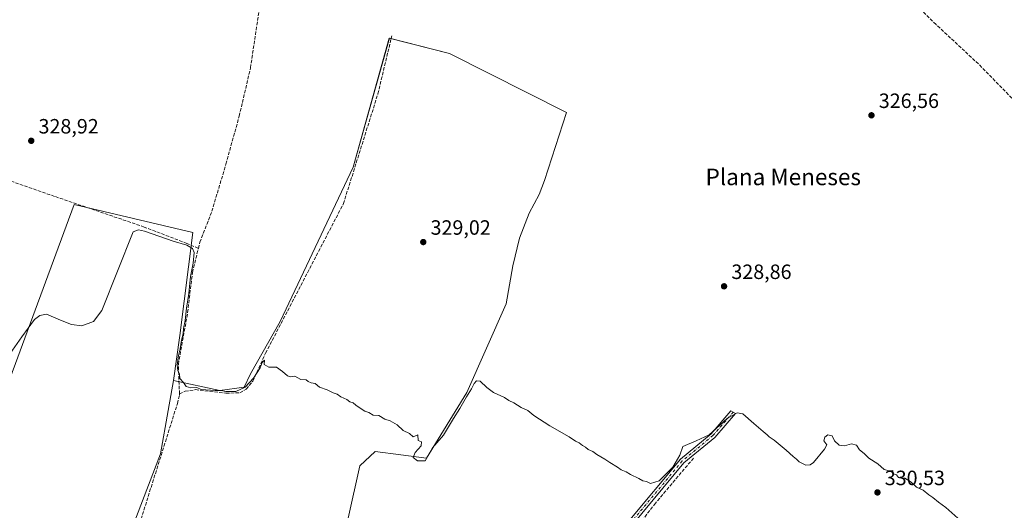
# Model space of a CAD drawing. Units: metres. Extents: x 608627 to 612112, y 4652932 to 4655299.
# Drawn here: x 609189 to 609666, y 4654389 to 4654627 of the extents above; entities that cross this region are included whole.
import ezdxf
from ezdxf.enums import TextEntityAlignment as Align

# ---------------------------------------------------------------- set-up
doc = ezdxf.new("R2010")
doc.units = ezdxf.units.M
doc.header["$MEASUREMENT"] = 0
doc.linetypes.add('DGN Style 3', pattern=[2.307223, 1.648017, -0.659207])
doc.linetypes.add('DGN Style 4', pattern=[2.638475, 1.318413, -0.659207, 0.001648, -0.659207])
for name, color, linetype, lineweight in [('Camino Cxs', 7, 'Continuous', 0), ('Camino eje', 30, 'DGN Style 4', 13), ('Corriente artificial lineal', 4, 'DGN Style 3', 13), ('Cultivos herbáceos CxS', 92, 'Continuous', 0), ('Cultivos leñosos CxS', 92, 'Continuous', 0), ('Curva de nivel normal', 30, 'Continuous', 0), ('Matorral CxS', 135, 'Continuous', 0), ('Punto de cota en terreno', 7, 'Continuous', 0), ('Rótulo de punto de cota en terreno', 7, 'Continuous', 0), ('Texto cartográfico', 7, 'Continuous', 0)]:
    doc.layers.add(name, color=color, linetype=linetype, lineweight=lineweight)
doc.styles.add('Style-Arial', font='txt')

# ---------------------------------------------------------------- blocks, each defined once
blk = doc.blocks.new('*U18')
at = {"layer": 'Cultivos herbáceos CxS', "color": 92, "linetype": 'Continuous', "lineweight": 0}
blk.add_polyline3d([(609332.0316, 4654314.1292, 331.4324), (609353.7275, 4654410.9669, 330.4254), (609361.1358, 4654417.8461, 330.3795), (609386.0067, 4654414.671, 330.3269), (609405.5859, 4654446.4211, 330.1733), (609424.6359, 4654489.2837, 329.5623), (609427.8109, 4654507.8046, 329.3755), (609430.986, 4654521.0338, 329.2755), (609435.7484, 4654533.2046, 328.7564), (609440.511, 4654542.2005, 328.7406), (609443.1568, 4654549.0797, 328.6479), (609453.7402, 4654581.8881, 328.146), (609397.1192, 4654610.4631, 328.4869), (609368.015, 4654617.8715, 328.1885), (609350.5525, 4654555.4297, 329.4605), (609315.0982, 4654480.817, 329.754), (609300.8107, 4654455.417, 329.8407), (609297.6357, 4654449.067, 329.9433), (609285.994, 4654447.4794, 330.0644), (609263.4863, 4654452.1877, 330.5486), (609266.6137, 4654474.0829, 330.5401), (609272.8011, 4654523.8643, 329.6978), (609215.3651, 4654537.3491, 329.4873), (609196.4251, 4654486.2279, 329.8594), (609139.304, 4654332.0503, 331.5212)], dxfattribs=at)
blk = doc.blocks.new('5PATER')
at = {"layer": 'Matorral CxS', "linetype": 'Continuous', "lineweight": 0}
h = blk.add_hatch(color=51, dxfattribs=at)
edge = h.paths.add_edge_path()
edge.add_ellipse((0, 0), major_axis=(-0.11, -0.111), ratio=0.999422, start_angle=0, end_angle=360)

msp = doc.modelspace()

# ---------------------------------------------------------------- linework, layer by layer
at = {"layer": 'Camino Cxs', "color": 7, "linetype": 'Continuous', "lineweight": 0}
msp.add_polyline3d([(609483.72, 4654383.83, 330.7), (609508.98, 4654414.18, 330.27), (609523.91, 4654426.48, 330.37), (609533.45, 4654437.57, 330.28), (609535.59, 4654436.35, 330.61), (609525.61, 4654424.75, 330.77), (609510.69, 4654412.46, 330.52), (609485.62, 4654382.33, 330.91)], dxfattribs=at)
msp.add_polyline3d([(609483.72, 4654383.83, 330.7), (609508.98, 4654414.18, 330.27), (609523.91, 4654426.48, 330.37), (609533.45, 4654437.57, 330.28), (609535.59, 4654436.35, 330.61), (609525.61, 4654424.75, 330.77), (609510.69, 4654412.46, 330.52), (609485.62, 4654382.33, 330.91)], dxfattribs=at)
at = {"layer": 'Camino eje', "color": 30, "linetype": 'DGN Style 4', "lineweight": 13}
msp.add_polyline3d([(609534.52, 4654436.96, 330.43), (609524.76, 4654425.62, 330.57), (609509.84, 4654413.32, 330.38), (609484.67, 4654383.08, 330.8), (609476.14, 4654371.56, 330.97), (609474.67, 4654367.11, 331.2), (609474.33, 4654364.27, 331.42), (609474.63, 4654361.72, 331.68), (609484.59, 4654348.67, 332.35), (609485.46, 4654346.83, 332.54), (609485.87, 4654344.25, 332.78), (609485.69, 4654342.07, 333), (609484.83, 4654340.56, 333.19)], dxfattribs=at)
at = {"layer": 'Corriente artificial lineal', "color": 4, "linetype": 'DGN Style 3', "lineweight": 13}
for points in [[(609275.51, 4654516.19, 329.95), (609276.23, 4654519.15, 329.7), (609282.1, 4654534.1, 329.41), (609288.83, 4654556.9, 329.4), (609295.3, 4654580.07, 329.23), (609300.77, 4654603.53, 328.7), (609305.01, 4654631.82, 328.06), (609306.46, 4654653.35, 328.33), (609312.34, 4654671.24, 328.17), (609319.53, 4654688.2, 327.9), (609327.01, 4654709.13, 328.22), (609327.51, 4654710.12, 328.19)], [(609741.71, 4654540.85, 330.26), (609741.1, 4654541.93, 330.12), (609738.27, 4654542.91, 329.58), (609736.31, 4654540.48, 329.47), (609732, 4654537.26, 329.24), (609723.05, 4654533.3, 329.05), (609718.83, 4654536.72, 328.67), (609688.76, 4654570.39, 328.74), (609674.29, 4654583.9, 328.23), (609653.35, 4654605.38, 328.42), (609632.78, 4654624.44, 327.99), (609609, 4654648.3, 327.55)], [(609266.37, 4654445.79, 330.63), (609269.17, 4654447.03, 330.43), (609274.12, 4654447.83, 330.17), (609288.9, 4654446.15, 330.12), (609295.57, 4654446.28, 330.09), (609298.68, 4654448.11, 330), (609301.86, 4654451.9, 329.98), (609308.11, 4654465.54, 329.81), (609345.79, 4654537.81, 329.41), (609362.49, 4654590.97, 328.55), (609369.21, 4654618.94, 328.25)], [(609275.51, 4654516.19, 329.95), (609269.95, 4654518.57, 329.99), (609249.31, 4654526.5, 329.82), (609205.92, 4654541.32, 329.32), (609157.23, 4654558.25, 328.92), (609129.14, 4654567.31, 328.75)], [(609266.37, 4654445.79, 330.63), (609265.83, 4654460.09, 330.26), (609270.32, 4654485.12, 330.54), (609272.67, 4654504.58, 330.18), (609275.51, 4654516.19, 329.95)], [(609242.49, 4654370.69, 331.24), (609245.7, 4654378.57, 331.15), (609265.36, 4654441.09, 330.78), (609266.39, 4654445.26, 330.66), (609266.37, 4654445.79, 330.63)], [(609519, 4654329.76, 333.86), (609514.08, 4654333.73, 333.16), (609510.21, 4654334.58, 333.1), (609505.8, 4654336.91, 332.9), (609496.06, 4654343.76, 332.25), (609481.28, 4654357.47, 331.78), (609478.27, 4654361.41, 331.44), (609477.75, 4654362.42, 331.31), (609477.52, 4654363.88, 331.19), (609478.01, 4654367.67, 330.98), (609479.08, 4654369.74, 330.96), (609496.41, 4654392.33, 330.82), (609515.47, 4654414.87, 330.6)]]:
    msp.add_polyline3d(points, dxfattribs=at)
at = {"layer": 'Cultivos herbáceos CxS', "color": 92, "linetype": 'Continuous', "lineweight": 0}
for points in [[(609239.73, 4654371.24, 331.03), (609332.03, 4654314.13, 331.43), (609353.73, 4654410.97, 330.43), (609361.14, 4654417.85, 330.38), (609386.01, 4654414.67, 330.33), (609405.59, 4654446.42, 330.17), (609424.64, 4654489.28, 329.56), (609427.81, 4654507.8, 329.38), (609430.99, 4654521.03, 329.28), (609435.75, 4654533.2, 328.76), (609440.51, 4654542.2, 328.74), (609443.16, 4654549.08, 328.65), (609453.74, 4654581.89, 328.15), (609397.12, 4654610.46, 328.49), (609368.01, 4654617.87, 328.19), (609350.55, 4654555.43, 329.46), (609315.1, 4654480.82, 329.75), (609300.81, 4654455.42, 329.84), (609297.64, 4654449.07, 329.94), (609285.99, 4654447.48, 330.06), (609263.49, 4654452.19, 330.55)], [(609127.97, 4654336.28, 331.42), (609139.3, 4654332.05, 331.52), (609196.43, 4654486.23, 329.86), (609215.37, 4654537.35, 329.49), (609272.8, 4654523.86, 329.7), (609266.61, 4654474.08, 330.54), (609263.49, 4654452.19, 330.55)]]:
    msp.add_polyline3d(points, dxfattribs=at)
at = {"layer": 'Cultivos leñosos CxS', "color": 92, "linetype": 'Continuous', "lineweight": 0}
for points in [[(609239.73, 4654371.24, 331.03), (609257.15, 4654416.84, 330.85), (609260.9, 4654437.77, 330.79), (609263.49, 4654452.19, 330.55), (609285.99, 4654447.48, 330.06), (609297.64, 4654449.07, 329.94), (609300.81, 4654455.42, 329.84), (609315.1, 4654480.82, 329.75), (609350.55, 4654555.43, 329.46), (609368.01, 4654617.87, 328.19), (609397.12, 4654610.46, 328.49), (609453.74, 4654581.89, 328.15), (609443.16, 4654549.08, 328.65), (609440.51, 4654542.2, 328.74), (609435.75, 4654533.2, 328.76), (609430.99, 4654521.03, 329.28), (609427.81, 4654507.8, 329.38), (609424.64, 4654489.28, 329.56), (609405.59, 4654446.42, 330.17), (609386.01, 4654414.67, 330.33), (609361.14, 4654417.85, 330.38), (609353.73, 4654410.97, 330.43), (609332.03, 4654314.13, 331.43)], [(609263.49, 4654452.19, 330.55), (609260.9, 4654437.77, 330.79), (609257.15, 4654416.84, 330.85), (609239.73, 4654371.24, 331.03), (609209.6, 4654292.33, 332.09), (609205.56, 4654294.99, 331.73), (609205.41, 4654295.08, 331.72), (609171.77, 4654314.5, 331.73), (609171.61, 4654314.59, 331.73), (609127.97, 4654336.28, 331.42), (609139.3, 4654332.05, 331.52), (609196.43, 4654486.23, 329.86), (609215.37, 4654537.35, 329.49), (609272.8, 4654523.86, 329.7), (609266.61, 4654474.08, 330.54)]]:
    msp.add_polyline3d(points, close=True, dxfattribs=at)
for points in [[(609239.73, 4654371.24, 331.03), (609332.03, 4654314.13, 331.43), (609353.73, 4654410.97, 330.43), (609361.14, 4654417.85, 330.38), (609386.01, 4654414.67, 330.33), (609405.59, 4654446.42, 330.17), (609424.64, 4654489.28, 329.56), (609427.81, 4654507.8, 329.38), (609430.99, 4654521.03, 329.28), (609435.75, 4654533.2, 328.76), (609440.51, 4654542.2, 328.74), (609443.16, 4654549.08, 328.65), (609453.74, 4654581.89, 328.15), (609397.12, 4654610.46, 328.49), (609368.01, 4654617.87, 328.19), (609350.55, 4654555.43, 329.46), (609315.1, 4654480.82, 329.75), (609300.81, 4654455.42, 329.84), (609297.64, 4654449.07, 329.94), (609285.99, 4654447.48, 330.06), (609263.49, 4654452.19, 330.55)], [(609127.97, 4654336.28, 331.42), (609139.3, 4654332.05, 331.52), (609196.43, 4654486.23, 329.86), (609215.37, 4654537.35, 329.49), (609272.8, 4654523.86, 329.7), (609266.61, 4654474.08, 330.54), (609263.49, 4654452.19, 330.55)], [(609263.49, 4654452.19, 330.55), (609260.9, 4654437.77, 330.79), (609257.15, 4654416.84, 330.85), (609239.73, 4654371.24, 331.03)], [(609263.49, 4654452.19, 330.55), (609260.9, 4654437.77, 330.79), (609257.15, 4654416.84, 330.85), (609239.73, 4654371.24, 331.03)]]:
    msp.add_polyline3d(points, dxfattribs=at)
at = {"layer": 'Curva de nivel normal', "color": 30, "linetype": 'Continuous', "lineweight": 0, "elevation": 330, "flags": 128}
msp.add_lwpolyline([(609643.38, 4654385.72), (609637.48, 4654390.82), (609634.05, 4654393.39), (609631.28, 4654395.61), (609629.23, 4654396.9), (609626.57, 4654399.24), (609623.4, 4654400.73), (609620.71, 4654403.04), (609617.66, 4654405), (609614.62, 4654405.29), (609613.72, 4654406.64), (609611.77, 4654407.35), (609611.82, 4654408.77), (609610.05, 4654408.56), (609607.72, 4654409.26), (609604.57, 4654411.9), (609600.32, 4654414.65), (609597.95, 4654416.94), (609595.74, 4654418.72), (609594.22, 4654421.04), (609591.78, 4654421.7), (609588.38, 4654420.73), (609585.9, 4654420.9), (609583.6, 4654423.09), (609582.51, 4654425.5), (609580.32, 4654425.95), (609578.91, 4654424.89), (609578.53, 4654423.14), (609579.92, 4654421.17), (609578.83, 4654419.12), (609573.37, 4654412.64), (609571.89, 4654411.53), (609569.66, 4654411.35), (609566.57, 4654412.84), (609565.21, 4654414.22), (609563.56, 4654415.43), (609560.26, 4654418.63), (609554.42, 4654423.4), (609552.02, 4654425), (609551.06, 4654426.04), (609549.04, 4654427.52), (609544.48, 4654431.39), (609539.16, 4654436.14), (609536.42, 4654436.6), (609531.69, 4654433.83), (609522.86, 4654425.99), (609516.56, 4654423.1), (609510.15, 4654420.41), (609508.73, 4654416.08), (609505.36, 4654410.41), (609498.76, 4654403.73), (609494.5, 4654402.45), (609492.56, 4654403.4), (609490.72, 4654403.7), (609488.8, 4654404.78), (609484.82, 4654406.8), (609482.76, 4654408.07), (609480.33, 4654408.98), (609478.44, 4654410.37), (609474.75, 4654412.52), (609472.36, 4654414.28), (609468.46, 4654416.43), (609466.58, 4654417.89), (609464.24, 4654418.88), (609462.97, 4654419.94), (609461.59, 4654420.76), (609459.95, 4654422.06), (609458.12, 4654422.96), (609455.12, 4654425.08), (609445.7, 4654430.34), (609438.03, 4654435.33), (609435.1, 4654437.74), (609431.82, 4654439.23), (609428.29, 4654441.38), (609425.86, 4654442.62), (609423.76, 4654444.06), (609418.53, 4654446.5), (609415.2, 4654448.82), (609412.06, 4654451.89), (609410.18, 4654452.11), (609409.09, 4654450.77), (609407.81, 4654448.2), (609405.34, 4654444.42), (609402.2, 4654438.77), (609399.06, 4654433.88), (609394.32, 4654425.76), (609388.87, 4654419.68), (609385.37, 4654413.41), (609381.71, 4654413.36), (609379.54, 4654415.03), (609380.55, 4654417.36), (609383.4, 4654420.7), (609383.64, 4654422.6), (609382.02, 4654423.31), (609381.86, 4654425.93), (609379.6, 4654425.01), (609377.74, 4654426.7), (609374.79, 4654428.08), (609371.83, 4654430.79), (609368.4, 4654432.7), (609365.88, 4654433.5), (609362.96, 4654435.25), (609360.21, 4654435.5), (609358.07, 4654436.7), (609356.07, 4654437.36), (609353.95, 4654438.91), (609351.71, 4654440.34), (609350.49, 4654441.45), (609348.92, 4654441.88), (609347.51, 4654443.01), (609344.54, 4654444.35), (609342.76, 4654445.6), (609340.87, 4654446.31), (609337.84, 4654447.73), (609334.18, 4654448.96), (609332.17, 4654450.8), (609330.2, 4654451.16), (609328.75, 4654451.7), (609327.69, 4654452.64), (609325.19, 4654452.81), (609322.28, 4654454.37), (609320.24, 4654454.1), (609318.73, 4654454.49), (609316.32, 4654456.61), (609313.38, 4654458.66), (609309.73, 4654458.68), (609307.41, 4654460.03), (609307.51, 4654462.14), (609306.35, 4654461.03), (609305.44, 4654458.36), (609302.27, 4654453.32), (609298.13, 4654449.1), (609293.75, 4654446.97), (609288.85, 4654447.01), (609286.51, 4654447.44), (609283.74, 4654447.36), (609276.88, 4654447.83), (609274.77, 4654448.83), (609271.8, 4654448.68), (609269.65, 4654449.3), (609268.26, 4654451.3), (609266.57, 4654453.18), (609266.33, 4654455.38), (609265.58, 4654457.12), (609265.29, 4654459.7), (609265.97, 4654464.36), (609266.79, 4654467.55), (609267.38, 4654471.78), (609268.24, 4654474.88), (609268.29, 4654477.36), (609269.16, 4654481.36), (609269.82, 4654487.19), (609270.88, 4654494.34), (609271.68, 4654502.52), (609272.95, 4654509.02), (609273.5, 4654514.18), (609272.68, 4654516.14), (609269.86, 4654517.65), (609263.32, 4654519.72), (609249.44, 4654524.45), (609246.55, 4654525.09), (609243.96, 4654524.14), (609228.78, 4654486.14), (609224.72, 4654480.75), (609219.01, 4654478.76), (609214.13, 4654479.37), (609208.78, 4654481.49), (609201.9, 4654484.33), (609198.71, 4654483.69), (609196.12, 4654481.72), (609190.03, 4654473.38), (609184.33, 4654465.27)], dxfattribs=at)

# ---------------------------------------------------------------- block references
at = {"layer": 'Cultivos herbáceos CxS', "color": 92, "linetype": 'Continuous', "lineweight": 0}
msp.add_blockref('*U18', (0, 0), dxfattribs=at)
at = {"layer": 'Punto de cota en terreno', "color": 7, "linetype": 'Continuous', "lineweight": 0, "xscale": 10, "yscale": 10, "zscale": 10}
for p in [(609601.53, 4654580.54, 326.56), (609194.58, 4654568.21, 328.92), (609384.45, 4654519.23, 329.02), (609530.13, 4654497.82, 328.86), (609604.42, 4654398.11, 330.53)]:
    msp.add_blockref('5PATER', p, dxfattribs=at)

# ---------------------------------------------------------------- texts
at = {"layer": 'Rótulo de punto de cota en terreno', "color": 7, "linetype": 'Continuous', "lineweight": 0, "style": 'Style-Arial'}
for s, p in [('326,56', (609605.06, 4654584.07)), ('328,92', (609198.11, 4654571.74)), ('329,02', (609387.98, 4654522.76)), ('328,86', (609533.66, 4654501.35)), ('330,53', (609607.95, 4654401.64))]:
    msp.add_text(s, height=7, dxfattribs=at).set_placement(p)
at = {"layer": 'Texto cartográfico', "color": 7, "linetype": 'Continuous', "lineweight": 0, "style": 'Style-Arial'}
msp.add_text('Plana Meneses', height=8, dxfattribs=at).set_placement((609558.8, 4654550.74), align=Align.MIDDLE_CENTER)

doc.saveas('drawing.dxf')
